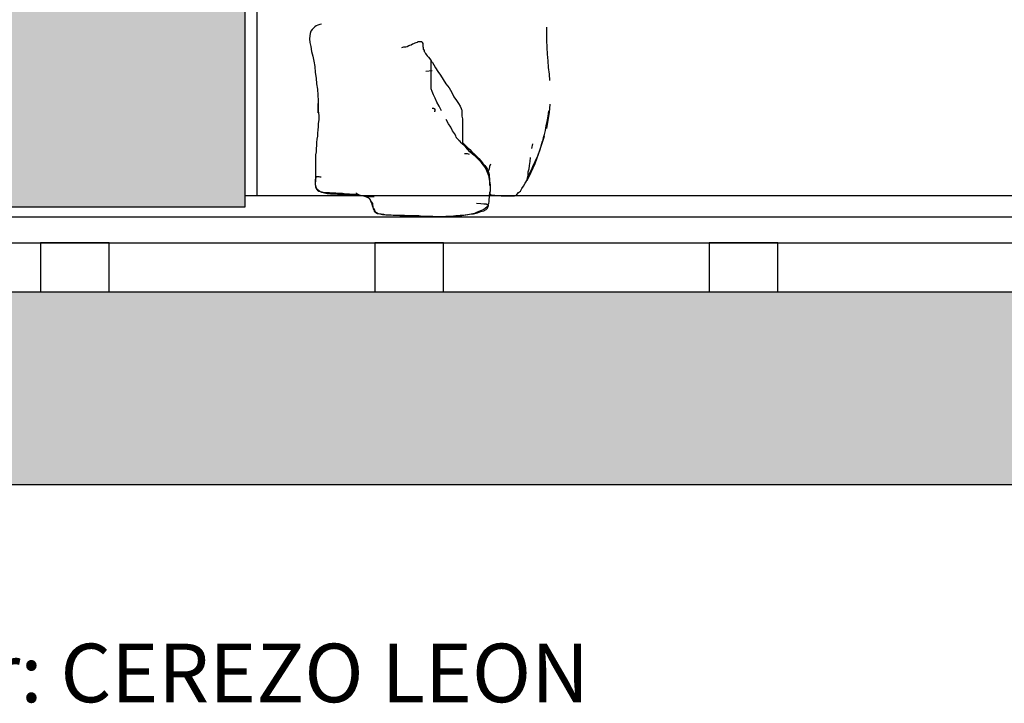
# Model space of a CAD drawing. Units: millimetres. Extents: x 2549 to 2694, y 586 to 661.
# Drawn here: x 2620 to 2621, y 590 to 591 of the extents above; entities that cross this region are included whole.
import ezdxf

# ---------------------------------------------------------------- set-up
doc = ezdxf.new("R2010")
doc.units = ezdxf.units.MM
for name, color, linetype in [('ARQ- CHAMADA', 2, 'Continuous'), ('ARQ- HATCH', 251, 'Continuous'), ('CEN-TEXTO', 14, 'Continuous'), ('ILU- LUMI', 2, 'Continuous'), ('MOB- 01', 1, 'Continuous'), ('MOB- 05', 180, 'Continuous')]:
    doc.layers.add(name, color=color, linetype=linetype)
doc.styles.add('Arial', font='ARIAL.TTF')
doc.dimstyles.new('cota mobiliário', dxfattribs={"dimtxt": 0.05, "dimasz": 0.03, "dimexe": 0.1, "dimexo": 0.03, "dimgap": 0.03, "dimtad": 0, "dimzin": 0, "dimdsep": 46, "dimtxsty": 'Arial', "dimblk": 'OBLIQUE', "dimcen": 0.05, "dimclrd": 1, "dimclre": 1, "dimclrt": 2, "dimadec": 0, "dimazin": 0, "dimtfac": 1, "dimtofl": 0, "dimtmove": 0, "dimatfit": 3, "dimldrblk": 'DOT', "dimfxl": 0, "dimtolj": 1, "dimtzin": 0, "dimarcsym": 0})

# ---------------------------------------------------------------- blocks, each defined once
blk = doc.blocks.new('mono')
at = {"layer": 'CEN-TEXTO', "color": 252, "linetype": 'Continuous'}
for p, q in [((216.55554, 80.83336), (216.55426, 80.83169)), ((216.5568, 80.83462), (216.55554, 80.83336)), ((216.55806, 80.8359), (216.5568, 80.83462)), ((216.55933, 80.83673), (216.55806, 80.8359)), ((216.56102, 80.83758), (216.55933, 80.83673)), ((216.56271, 80.83801), (216.56102, 80.83758)), ((216.56439, 80.83842), (216.56271, 80.83801)), ((216.77731, 80.82956), (216.77731, 80.83547)), ((216.55343, 80.82745), (216.553, 80.82452)), ((216.553, 80.82452), (216.55343, 80.82113)), ((216.55385, 80.82956), (216.55343, 80.82745)), ((216.55426, 80.83169), (216.55385, 80.82956)), ((216.77731, 80.82324), (216.77731, 80.82956)), ((216.77774, 80.8165), (216.77731, 80.82324)), ((216.55343, 80.82113), (216.55426, 80.81735)), ((216.55426, 80.81735), (216.55511, 80.8127)), ((216.64029, 80.8165), (216.6424, 80.81692)), ((216.6424, 80.81692), (216.64409, 80.81692)), ((216.64409, 80.81692), (216.64535, 80.81735)), ((216.64535, 80.81735), (216.64704, 80.81818)), ((216.64704, 80.81818), (216.64787, 80.81861)), ((216.64787, 80.81861), (216.64915, 80.81902)), ((216.64915, 80.81902), (216.65041, 80.81987)), ((216.65041, 80.81987), (216.65167, 80.82029)), ((216.65167, 80.82029), (216.65293, 80.82072)), ((216.65293, 80.82072), (216.65378, 80.82113)), ((216.65378, 80.82113), (216.65504, 80.82156)), ((216.65504, 80.82156), (216.65589, 80.82198)), ((216.65589, 80.82198), (216.65673, 80.82198)), ((216.65673, 80.82198), (216.65758, 80.82198)), ((216.65758, 80.82198), (216.65843, 80.82198)), ((216.65843, 80.82198), (216.65884, 80.82198)), ((216.65884, 80.82198), (216.65969, 80.82156)), ((216.65969, 80.82156), (216.65969, 80.82113)), ((216.65969, 80.82113), (216.6601, 80.82029)), ((216.6601, 80.82029), (216.6601, 80.81946)), ((216.6601, 80.81946), (216.6601, 80.81861)), ((216.6601, 80.81861), (216.6601, 80.81818)), ((216.6601, 80.81818), (216.6601, 80.81735)), ((216.6601, 80.81735), (216.66053, 80.8165)), ((216.66053, 80.8165), (216.66053, 80.81566)), ((216.66053, 80.81566), (216.66053, 80.81481)), ((216.66053, 80.81481), (216.66095, 80.81439)), ((216.66095, 80.81439), (216.66138, 80.81355)), ((216.77815, 80.81018), (216.77774, 80.8165)), ((216.55511, 80.8127), (216.55637, 80.80807)), ((216.55637, 80.80807), (216.55722, 80.80343)), ((216.66138, 80.81355), (216.66138, 80.8127)), ((216.66138, 80.8127), (216.66221, 80.81186)), ((216.66221, 80.81186), (216.66264, 80.81059)), ((216.66264, 80.81059), (216.66349, 80.80975)), ((216.66349, 80.80975), (216.66432, 80.80849)), ((216.66432, 80.80849), (216.66559, 80.80723)), ((216.66559, 80.80723), (216.66686, 80.80553)), ((216.66686, 80.80553), (216.66812, 80.80384)), ((216.77859, 80.80384), (216.77815, 80.81018)), ((216.55722, 80.80343), (216.55806, 80.79836)), ((216.55806, 80.79836), (216.5585, 80.79289)), ((216.66812, 80.80301), (216.66812, 80.80384)), ((216.66812, 80.80384), (216.66812, 80.80384)), ((216.66812, 80.80384), (216.66812, 80.80343)), ((216.66812, 80.80343), (216.66938, 80.80216)), ((216.66812, 80.80216), (216.66812, 80.80301)), ((216.66812, 80.8009), (216.66812, 80.80216)), ((216.66812, 80.79963), (216.66812, 80.8009)), ((216.66812, 80.79795), (216.66812, 80.79963)), ((216.66812, 80.79584), (216.66812, 80.79795)), ((216.66812, 80.79415), (216.66812, 80.79584)), ((216.66938, 80.80216), (216.67066, 80.80006)), ((216.67066, 80.80006), (216.67233, 80.7971)), ((216.67233, 80.7971), (216.67444, 80.79373)), ((216.779, 80.79752), (216.77859, 80.80384)), ((216.77985, 80.7912), (216.779, 80.79752)), ((216.5585, 80.79289), (216.55933, 80.7874)), ((216.55933, 80.7874), (216.55976, 80.78192)), ((216.66306, 80.79415), (216.66896, 80.79456)), ((216.66812, 80.79204), (216.66812, 80.79415)), ((216.66812, 80.78993), (216.66812, 80.79204)), ((216.66812, 80.78783), (216.66812, 80.78993)), ((216.66812, 80.78572), (216.66812, 80.78783)), ((216.66812, 80.78403), (216.66812, 80.78572)), ((216.67444, 80.79373), (216.67696, 80.79035)), ((216.67696, 80.79035), (216.67948, 80.78613)), ((216.67948, 80.78613), (216.68202, 80.78192)), ((216.78026, 80.78529), (216.77985, 80.7912)), ((216.55976, 80.78192), (216.5606, 80.77686)), ((216.5606, 80.77686), (216.56102, 80.77138)), ((216.66812, 80.78192), (216.66812, 80.78403)), ((216.66812, 80.78066), (216.66812, 80.78192)), ((216.66812, 80.77897), (216.66812, 80.78066)), ((216.66812, 80.77729), (216.66812, 80.77897)), ((216.66896, 80.77475), (216.66812, 80.77729)), ((216.68202, 80.78192), (216.68498, 80.77812)), ((216.68498, 80.77812), (216.6875, 80.7739)), ((216.56102, 80.77138), (216.56143, 80.76632)), ((216.67022, 80.7718), (216.66896, 80.77475)), ((216.67192, 80.76843), (216.67022, 80.7718)), ((216.67359, 80.76463), (216.67192, 80.76843)), ((216.6875, 80.7739), (216.68961, 80.76969)), ((216.68961, 80.76969), (216.69213, 80.76632)), ((216.56143, 80.76632), (216.56143, 80.76126)), ((216.56143, 80.75452), (216.56143, 80.76337)), ((216.56143, 80.76126), (216.56143, 80.75663)), ((216.66896, 80.75915), (216.66938, 80.75915)), ((216.66938, 80.75915), (216.66981, 80.75915)), ((216.66981, 80.75915), (216.66981, 80.75915)), ((216.66981, 80.75915), (216.66981, 80.75915)), ((216.66981, 80.75915), (216.67022, 80.75915)), ((216.67022, 80.75915), (216.67066, 80.75915)), ((216.67066, 80.75915), (216.67066, 80.75915)), ((216.67066, 80.75915), (216.67066, 80.75874)), ((216.67066, 80.75874), (216.67107, 80.75874)), ((216.67107, 80.75874), (216.67107, 80.75874)), ((216.67107, 80.75874), (216.67107, 80.75831)), ((216.67107, 80.75831), (216.67149, 80.75831)), ((216.67149, 80.75831), (216.67149, 80.75831)), ((216.67149, 80.75831), (216.67149, 80.75789)), ((216.67149, 80.75789), (216.67149, 80.75789)), ((216.67149, 80.75789), (216.67149, 80.75746)), ((216.6757, 80.76084), (216.67359, 80.76463)), ((216.67781, 80.75663), (216.6757, 80.76084)), ((216.69213, 80.76632), (216.69382, 80.76337)), ((216.69382, 80.76337), (216.69551, 80.76084)), ((216.69551, 80.76084), (216.69636, 80.75874)), ((216.69636, 80.75874), (216.69678, 80.75789)), ((216.69678, 80.75789), (216.69719, 80.75704)), ((216.77985, 80.75494), (216.78069, 80.76295)), ((216.56143, 80.75663), (216.56186, 80.75198)), ((216.56186, 80.75198), (216.56186, 80.74818)), ((216.67149, 80.75578), (216.67107, 80.75578)), ((216.67149, 80.75746), (216.67149, 80.75746)), ((216.67149, 80.75746), (216.67192, 80.75704)), ((216.67192, 80.75704), (216.67149, 80.75704)), ((216.67149, 80.75704), (216.67149, 80.75663)), ((216.67149, 80.75663), (216.67149, 80.75663)), ((216.67149, 80.75663), (216.67149, 80.7562)), ((216.67149, 80.7562), (216.67149, 80.7562)), ((216.67149, 80.7562), (216.67149, 80.75578)), ((216.69719, 80.75704), (216.69719, 80.75578)), ((216.69719, 80.75578), (216.69719, 80.75368)), ((216.69719, 80.75368), (216.69719, 80.75157)), ((216.69719, 80.75157), (216.69762, 80.74903)), ((216.69762, 80.74903), (216.69762, 80.74651)), ((216.77774, 80.74651), (216.77859, 80.75157)), ((216.77859, 80.75157), (216.77941, 80.75663)), ((216.77859, 80.74735), (216.77985, 80.75494)), ((216.56143, 80.74145), (216.56102, 80.73849)), ((216.56186, 80.74818), (216.56143, 80.7444)), ((216.56143, 80.7444), (216.56143, 80.74145)), ((216.68455, 80.7444), (216.68244, 80.74818)), ((216.68665, 80.74101), (216.68455, 80.7444)), ((216.68835, 80.73765), (216.68665, 80.74101)), ((216.69762, 80.74651), (216.69762, 80.74397)), ((216.69762, 80.74397), (216.69762, 80.74101)), ((216.69762, 80.74101), (216.69762, 80.73849)), ((216.77605, 80.73808), (216.77689, 80.74229)), ((216.77689, 80.74229), (216.77774, 80.74651)), ((216.77731, 80.73975), (216.77859, 80.74735)), ((216.5606, 80.73258), (216.56017, 80.72963)), ((216.56102, 80.73849), (216.5606, 80.73554)), ((216.5606, 80.73554), (216.5606, 80.73258)), ((216.69002, 80.73512), (216.68835, 80.73765)), ((216.6913, 80.73302), (216.69002, 80.73512)), ((216.69171, 80.73174), (216.6913, 80.73302)), ((216.69213, 80.73132), (216.69171, 80.73174)), ((216.69213, 80.73091), (216.69213, 80.73132)), ((216.69256, 80.73048), (216.69213, 80.73091)), ((216.69298, 80.73006), (216.69256, 80.73048)), ((216.69382, 80.72922), (216.69298, 80.73006)), ((216.69762, 80.73849), (216.69762, 80.73554)), ((216.69762, 80.73554), (216.69762, 80.73302)), ((216.69762, 80.73302), (216.69762, 80.73091)), ((216.69762, 80.73091), (216.69762, 80.72922)), ((216.77309, 80.72585), (216.7752, 80.73258)), ((216.77394, 80.72922), (216.77435, 80.73132)), ((216.77435, 80.73132), (216.7752, 80.73428)), ((216.7752, 80.73428), (216.77605, 80.73808)), ((216.55976, 80.72374), (216.55933, 80.72079)), ((216.55933, 80.72079), (216.55933, 80.71783)), ((216.56017, 80.72963), (216.55976, 80.72668)), ((216.55976, 80.72668), (216.55976, 80.72374)), ((216.69425, 80.72837), (216.69382, 80.72922)), ((216.69551, 80.72752), (216.69425, 80.72837)), ((216.69636, 80.72626), (216.69551, 80.72752)), ((216.69762, 80.725), (216.69636, 80.72626)), ((216.69762, 80.72922), (216.69762, 80.72795)), ((216.69762, 80.72795), (216.69762, 80.72668)), ((216.69762, 80.72668), (216.69804, 80.72626)), ((216.69762, 80.72668), (216.69762, 80.72668)), ((216.6993, 80.72374), (216.69762, 80.725)), ((216.69804, 80.72626), (216.69847, 80.72585)), ((216.69847, 80.72585), (216.69973, 80.72457)), ((216.70099, 80.72205), (216.6993, 80.72374)), ((216.69973, 80.72457), (216.70099, 80.72331)), ((216.70099, 80.72331), (216.70268, 80.72163)), ((216.70268, 80.71994), (216.70099, 80.72205)), ((216.70268, 80.72163), (216.70479, 80.71994)), ((216.76382, 80.72542), (216.76297, 80.72079)), ((216.76972, 80.71573), (216.77142, 80.72079)), ((216.77098, 80.71951), (216.77309, 80.72585)), ((216.77142, 80.72079), (216.77268, 80.72585)), ((216.77268, 80.72585), (216.77309, 80.72626)), ((216.77309, 80.72711), (216.77394, 80.72922)), ((216.77309, 80.72626), (216.77309, 80.72711)), ((216.55933, 80.71783), (216.55891, 80.71488)), ((216.55891, 80.71488), (216.55891, 80.71236)), ((216.55891, 80.71236), (216.55891, 80.7094)), ((216.69973, 80.71614), (216.70099, 80.71614)), ((216.70099, 80.71614), (216.70225, 80.71614)), ((216.70225, 80.71614), (216.70394, 80.71573)), ((216.70479, 80.71783), (216.70268, 80.71994)), ((216.70479, 80.71994), (216.70647, 80.71783)), ((216.70731, 80.71573), (216.70479, 80.71783)), ((216.70647, 80.71783), (216.70901, 80.71573)), ((216.70985, 80.71362), (216.70731, 80.71573)), ((216.70901, 80.71573), (216.71111, 80.71362)), ((216.71281, 80.71066), (216.70985, 80.71362)), ((216.71111, 80.71362), (216.71322, 80.71151)), ((216.71322, 80.71151), (216.71533, 80.70897)), ((216.76171, 80.71236), (216.76129, 80.70856)), ((216.76636, 80.70856), (216.76888, 80.71403)), ((216.76803, 80.71108), (216.76972, 80.71573)), ((216.76888, 80.71403), (216.77098, 80.71951)), ((216.55891, 80.7094), (216.55891, 80.70686)), ((216.55891, 80.70686), (216.55891, 80.70476)), ((216.55891, 80.70476), (216.55891, 80.70223)), ((216.55891, 80.70223), (216.55891, 80.70013)), ((216.71533, 80.70812), (216.71281, 80.71066)), ((216.71533, 80.70897), (216.71702, 80.70686)), ((216.71744, 80.70519), (216.71533, 80.70812)), ((216.71702, 80.70686), (216.7187, 80.70476)), ((216.71954, 80.70265), (216.71744, 80.70519)), ((216.7187, 80.70476), (216.72039, 80.70265)), ((216.7208, 80.69969), (216.71954, 80.70265)), ((216.72039, 80.70265), (216.72124, 80.70096)), ((216.72334, 80.70391), (216.72291, 80.7018)), ((216.72419, 80.70602), (216.72334, 80.70391)), ((216.76086, 80.70476), (216.76045, 80.70139)), ((216.76129, 80.70856), (216.76086, 80.70476)), ((216.76255, 80.70013), (216.76425, 80.70391)), ((216.76255, 80.69843), (216.76466, 80.70265)), ((216.76425, 80.70391), (216.76636, 80.70856)), ((216.76466, 80.70265), (216.76636, 80.70686)), ((216.76636, 80.70686), (216.76803, 80.71108)), ((216.55891, 80.70013), (216.55891, 80.69843)), ((216.55891, 80.69843), (216.55891, 80.69674)), ((216.55891, 80.69674), (216.55891, 80.69507)), ((216.55891, 80.69507), (216.55891, 80.69337)), ((216.55891, 80.69168), (216.55976, 80.69463)), ((216.55891, 80.69337), (216.55891, 80.69168)), ((216.55976, 80.69463), (216.55976, 80.69463)), ((216.55976, 80.69463), (216.56017, 80.69463)), ((216.56017, 80.69463), (216.56102, 80.69463)), ((216.56102, 80.69463), (216.56186, 80.69463)), ((216.56186, 80.69463), (216.56271, 80.69422)), ((216.56271, 80.69422), (216.56397, 80.69422)), ((216.72208, 80.69674), (216.7208, 80.69969)), ((216.72124, 80.70096), (216.72208, 80.69928)), ((216.7225, 80.70054), (216.72208, 80.69969)), ((216.72208, 80.69969), (216.72208, 80.69928)), ((216.72208, 80.69928), (216.7225, 80.69759)), ((216.72291, 80.69422), (216.72208, 80.69674)), ((216.72291, 80.7018), (216.7225, 80.70054)), ((216.7225, 80.69759), (216.72291, 80.69591)), ((216.72291, 80.69591), (216.72291, 80.69422)), ((216.72334, 80.69127), (216.72291, 80.69422)), ((216.72291, 80.69422), (216.72334, 80.69253)), ((216.75875, 80.69211), (216.7596, 80.69422)), ((216.75919, 80.69379), (216.75875, 80.69253)), ((216.7596, 80.69591), (216.75919, 80.69379)), ((216.75919, 80.69168), (216.76086, 80.69463)), ((216.76045, 80.70139), (216.7596, 80.69843)), ((216.7596, 80.69843), (216.7596, 80.69591)), ((216.7596, 80.69422), (216.76086, 80.69674)), ((216.76086, 80.69674), (216.76255, 80.70013)), ((216.76086, 80.69463), (216.76255, 80.69843)), ((216.55891, 80.69), (216.5585, 80.68831)), ((216.5585, 80.68831), (216.5585, 80.68705)), ((216.5585, 80.68705), (216.55891, 80.68579)), ((216.55891, 80.69168), (216.55891, 80.69)), ((216.55891, 80.68874), (216.55891, 80.69168)), ((216.55891, 80.68664), (216.55891, 80.68874)), ((216.55933, 80.68451), (216.55891, 80.68664)), ((216.55891, 80.68579), (216.55891, 80.68451)), ((216.55891, 80.68451), (216.55933, 80.68325)), ((216.56017, 80.68284), (216.55933, 80.68451)), ((216.72334, 80.69253), (216.72334, 80.69085)), ((216.72376, 80.68874), (216.72334, 80.69127)), ((216.72334, 80.69085), (216.72334, 80.68874)), ((216.72334, 80.68874), (216.72334, 80.68705)), ((216.72334, 80.68705), (216.72376, 80.68536)), ((216.72419, 80.6862), (216.72376, 80.68874)), ((216.72376, 80.68536), (216.72376, 80.68368)), ((216.72376, 80.68368), (216.72376, 80.68199)), ((216.72419, 80.6841), (216.72419, 80.6862)), ((216.72419, 80.6824), (216.72419, 80.6841)), ((216.75369, 80.68325), (216.75539, 80.68536)), ((216.75539, 80.68536), (216.75708, 80.68831)), ((216.75708, 80.68831), (216.75919, 80.69168)), ((216.75875, 80.69253), (216.75875, 80.69168)), ((216.75875, 80.69127), (216.75875, 80.69211)), ((216.75875, 80.69168), (216.75875, 80.69085)), ((216.75875, 80.69085), (216.75875, 80.69127)), ((216.55933, 80.68325), (216.55976, 80.6824)), ((216.55976, 80.6824), (216.5606, 80.68157)), ((216.56143, 80.68157), (216.56017, 80.68284)), ((216.5606, 80.68157), (216.56186, 80.68073)), ((216.56271, 80.6803), (216.56143, 80.68157)), ((216.56186, 80.68073), (216.56313, 80.6803)), ((216.56482, 80.67947), (216.56271, 80.6803)), ((216.56313, 80.6803), (216.56482, 80.67988)), ((216.56482, 80.67988), (216.56693, 80.67947)), ((216.56734, 80.67862), (216.56482, 80.67947)), ((216.56693, 80.67947), (216.56903, 80.67947)), ((216.56988, 80.67819), (216.56734, 80.67862)), ((216.56903, 80.67947), (216.57199, 80.67947)), ((216.57282, 80.67777), (216.56988, 80.67819)), ((216.57199, 80.67947), (216.57451, 80.67904)), ((216.57577, 80.67777), (216.57282, 80.67777)), ((216.57451, 80.67904), (216.57788, 80.67904)), ((216.57957, 80.67734), (216.57577, 80.67777)), ((216.57788, 80.67904), (216.58083, 80.67862)), ((216.58337, 80.67734), (216.57957, 80.67734)), ((216.58083, 80.67862), (216.58422, 80.67862)), ((216.58759, 80.67734), (216.58337, 80.67734)), ((216.58422, 80.67862), (216.58759, 80.67819)), ((216.58759, 80.67819), (216.59095, 80.67819)), ((216.5918, 80.67734), (216.58759, 80.67734)), ((216.59095, 80.67819), (216.59391, 80.67777)), ((216.59602, 80.67734), (216.5918, 80.67734)), ((216.59391, 80.67777), (216.59686, 80.67734)), ((216.59982, 80.67693), (216.59602, 80.67734)), ((216.59686, 80.67904), (216.59812, 80.67819)), ((216.59686, 80.67734), (216.59982, 80.67693)), ((216.59812, 80.67819), (216.59938, 80.67734)), ((216.59938, 80.67734), (216.60108, 80.67693)), ((216.60277, 80.67608), (216.59982, 80.67693)), ((216.59982, 80.67693), (216.60234, 80.67651)), ((216.60108, 80.67693), (216.60277, 80.67651)), ((216.60234, 80.67651), (216.60488, 80.67608)), ((216.60277, 80.67651), (216.60445, 80.67608)), ((216.60529, 80.67567), (216.60277, 80.67608)), ((216.60445, 80.67608), (216.60614, 80.67567)), ((216.60488, 80.67608), (216.60655, 80.67524)), ((216.6074, 80.67482), (216.60529, 80.67567)), ((216.60614, 80.67567), (216.6074, 80.67567)), ((216.60655, 80.67524), (216.60825, 80.67482)), ((216.6074, 80.67567), (216.60909, 80.67567)), ((216.60909, 80.67397), (216.6074, 80.67482)), ((216.60825, 80.67482), (216.60909, 80.67397)), ((216.60909, 80.67567), (216.61035, 80.67567)), ((216.60909, 80.67397), (216.60951, 80.67356)), ((216.61035, 80.67271), (216.60909, 80.67397)), ((216.61035, 80.67567), (216.61161, 80.67567)), ((216.61161, 80.67567), (216.61288, 80.67567)), ((216.61288, 80.67567), (216.61415, 80.67567)), ((216.72291, 80.67356), (216.72334, 80.67441)), ((216.72376, 80.68073), (216.72334, 80.67947)), ((216.72334, 80.67947), (216.72334, 80.67862)), ((216.72334, 80.67862), (216.72334, 80.67777)), ((216.72334, 80.67734), (216.72376, 80.67819)), ((216.72334, 80.67777), (216.72334, 80.67734)), ((216.72334, 80.67693), (216.72334, 80.67734)), ((216.72334, 80.67734), (216.72334, 80.67734)), ((216.72334, 80.67734), (216.72376, 80.67734)), ((216.72334, 80.67734), (216.72334, 80.67734)), ((216.72334, 80.67734), (216.72334, 80.67734)), ((216.72334, 80.67651), (216.72334, 80.67693)), ((216.72334, 80.67693), (216.72334, 80.67693)), ((216.72334, 80.67693), (216.72334, 80.67693)), ((216.72334, 80.67608), (216.72334, 80.67651)), ((216.72334, 80.67567), (216.72334, 80.67608)), ((216.72334, 80.67482), (216.72334, 80.67567)), ((216.72334, 80.67441), (216.72334, 80.67482)), ((216.72376, 80.68199), (216.72376, 80.68073)), ((216.72376, 80.67947), (216.72419, 80.68073)), ((216.72376, 80.67819), (216.72376, 80.67947)), ((216.72376, 80.67734), (216.72419, 80.67734)), ((216.72419, 80.68073), (216.72419, 80.6824)), ((216.72419, 80.67734), (216.72545, 80.67693)), ((216.72545, 80.67693), (216.72671, 80.67693)), ((216.72671, 80.67693), (216.7284, 80.67693)), ((216.7284, 80.67693), (216.73008, 80.67651)), ((216.73008, 80.67651), (216.73219, 80.67651)), ((216.73219, 80.67651), (216.7343, 80.67608)), ((216.7343, 80.67608), (216.73642, 80.67608)), ((216.73642, 80.67608), (216.7381, 80.67608)), ((216.7381, 80.67608), (216.7402, 80.67608)), ((216.7402, 80.67608), (216.74231, 80.67608)), ((216.74231, 80.67608), (216.744, 80.67608)), ((216.744, 80.67608), (216.7457, 80.67608)), ((216.7457, 80.67608), (216.74696, 80.67608)), ((216.74696, 80.67608), (216.7478, 80.67651)), ((216.7478, 80.67651), (216.74863, 80.67693)), ((216.74863, 80.67693), (216.74948, 80.67777)), ((216.74948, 80.67777), (216.75074, 80.67947)), ((216.75074, 80.67947), (216.75243, 80.68073)), ((216.75243, 80.68073), (216.75369, 80.68325)), ((216.60951, 80.67356), (216.61035, 80.6723)), ((216.6112, 80.67145), (216.61035, 80.67271)), ((216.61035, 80.6723), (216.61077, 80.67145)), ((216.61077, 80.67145), (216.6112, 80.67061)), ((216.61205, 80.67019), (216.6112, 80.67145)), ((216.6112, 80.67061), (216.61161, 80.66934)), ((216.61161, 80.66934), (216.61205, 80.66807)), ((216.61288, 80.66891), (216.61205, 80.67019)), ((216.61205, 80.66807), (216.61246, 80.66681)), ((216.61246, 80.66681), (216.61288, 80.66596)), ((216.61288, 80.66765), (216.61288, 80.66891)), ((216.61331, 80.66639), (216.61288, 80.66765)), ((216.61288, 80.66596), (216.61331, 80.6647)), ((216.61331, 80.66513), (216.61331, 80.66639)), ((216.61372, 80.66385), (216.61331, 80.66513)), ((216.61331, 80.6647), (216.61415, 80.66385)), ((216.71111, 80.66934), (216.71491, 80.66891)), ((216.71491, 80.66891), (216.71787, 80.6685)), ((216.71787, 80.6685), (216.71997, 80.6685)), ((216.71954, 80.6647), (216.71787, 80.66344)), ((216.7208, 80.66554), (216.71954, 80.6647)), ((216.71997, 80.6685), (216.72165, 80.66765)), ((216.71997, 80.66344), (216.72124, 80.6647)), ((216.72208, 80.66639), (216.7208, 80.66554)), ((216.72124, 80.6647), (216.72208, 80.66639)), ((216.72165, 80.66765), (216.72208, 80.66724)), ((216.72208, 80.66765), (216.7225, 80.66934)), ((216.72208, 80.66639), (216.72208, 80.66765)), ((216.72208, 80.66724), (216.72208, 80.66639)), ((216.7225, 80.66934), (216.72291, 80.67061)), ((216.72291, 80.67271), (216.72291, 80.67356)), ((216.72291, 80.67145), (216.72291, 80.67271)), ((216.72291, 80.67061), (216.72291, 80.67145)), ((216.61415, 80.66302), (216.61372, 80.66385)), ((216.61415, 80.66385), (216.61457, 80.66259)), ((216.61457, 80.66174), (216.61415, 80.66302)), ((216.61457, 80.66259), (216.61498, 80.66174)), ((216.61498, 80.6609), (216.61457, 80.66174)), ((216.61498, 80.66174), (216.61583, 80.6609)), ((216.61583, 80.66007), (216.61498, 80.6609)), ((216.61583, 80.6609), (216.61711, 80.66007)), ((216.61752, 80.65922), (216.61583, 80.66007)), ((216.61711, 80.66007), (216.61794, 80.65964)), ((216.61963, 80.65879), (216.61752, 80.65922)), ((216.61794, 80.65964), (216.61963, 80.65922)), ((216.61963, 80.65922), (216.62089, 80.65922)), ((216.62215, 80.65838), (216.61963, 80.65879)), ((216.62089, 80.65922), (216.623, 80.65879)), ((216.6251, 80.65796), (216.62215, 80.65838)), ((216.623, 80.65879), (216.6251, 80.65838)), ((216.6251, 80.65838), (216.62764, 80.65838)), ((216.62849, 80.65796), (216.6251, 80.65796)), ((216.62764, 80.65838), (216.63017, 80.65838)), ((216.63227, 80.65753), (216.62849, 80.65796)), ((216.63017, 80.65838), (216.63312, 80.65796)), ((216.63607, 80.65753), (216.63227, 80.65753)), ((216.63312, 80.65796), (216.63607, 80.65796)), ((216.63607, 80.65796), (216.63944, 80.65796)), ((216.6407, 80.65711), (216.63607, 80.65753)), ((216.63944, 80.65796), (216.64283, 80.65796)), ((216.64535, 80.65711), (216.6407, 80.65711)), ((216.64283, 80.65796), (216.6462, 80.65753)), ((216.64998, 80.65711), (216.64535, 80.65711)), ((216.6462, 80.65753), (216.64956, 80.65753)), ((216.64956, 80.65753), (216.65293, 80.65753)), ((216.65504, 80.65711), (216.64998, 80.65711)), ((216.65293, 80.65753), (216.65632, 80.65753)), ((216.6601, 80.65668), (216.65504, 80.65711)), ((216.65632, 80.65753), (216.65969, 80.65711)), ((216.65969, 80.65711), (216.66306, 80.65711)), ((216.66559, 80.65668), (216.6601, 80.65668)), ((216.66306, 80.65711), (216.66642, 80.65711)), ((216.67107, 80.65627), (216.66559, 80.65668)), ((216.66642, 80.65711), (216.66981, 80.65711)), ((216.66981, 80.65711), (216.67359, 80.65668)), ((216.67653, 80.65627), (216.67107, 80.65627)), ((216.67359, 80.65668), (216.67781, 80.65668)), ((216.68159, 80.65627), (216.67653, 80.65627)), ((216.67781, 80.65668), (216.68202, 80.65711)), ((216.68624, 80.65627), (216.68159, 80.65627)), ((216.68202, 80.65711), (216.68665, 80.65711)), ((216.69087, 80.65627), (216.68624, 80.65627)), ((216.68665, 80.65711), (216.6913, 80.65753)), ((216.69508, 80.65711), (216.69087, 80.65627)), ((216.6913, 80.65753), (216.69551, 80.65796)), ((216.69888, 80.65753), (216.69508, 80.65711)), ((216.69551, 80.65796), (216.70014, 80.65838)), ((216.70268, 80.65838), (216.69888, 80.65753)), ((216.70014, 80.65838), (216.70436, 80.65879)), ((216.70605, 80.65879), (216.70268, 80.65838)), ((216.70436, 80.65879), (216.70816, 80.65922)), ((216.70901, 80.65964), (216.70605, 80.65879)), ((216.70816, 80.65922), (216.71196, 80.66007)), ((216.71153, 80.6609), (216.70901, 80.65964)), ((216.71407, 80.66174), (216.71153, 80.6609)), ((216.71196, 80.66007), (216.71491, 80.66133)), ((216.71617, 80.66259), (216.71407, 80.66174)), ((216.71491, 80.66133), (216.71787, 80.66218)), ((216.71787, 80.66344), (216.71617, 80.66259)), ((216.71787, 80.66218), (216.71997, 80.66344))]:
    blk.add_line(p, q, dxfattribs=at)
blk = doc.blocks.new('_Dot')
at = {"color": 0, "linetype": 'ByBlock', "lineweight": -2}
blk.add_line((-0.5, 0), (-1, 0), dxfattribs=at)
at = {"color": 0, "linetype": 'ByBlock', "const_width": 0.5}
blk.add_lwpolyline([(-0.25, 0, 1), (0.25, 0, 1)], format="xyb", close=True, dxfattribs=at)
blk = doc.blocks.new('_Oblique')
at = {"color": 0, "linetype": 'ByBlock', "lineweight": -2}
blk.add_line((-0.5, -0.5), (0.5, 0.5), dxfattribs=at)

msp = doc.modelspace()

# ---------------------------------------------------------------- hatches: boundary and pattern name
at = {"layer": 'ARQ- HATCH'}
h = msp.add_hatch(color=29, dxfattribs=at)
h.paths.add_polyline_path([(2620.07386, 591.10899), (2619.61886, 591.10899), (2619.61886, 590.35668), (2620.07386, 590.35668)])
h.paths.add_polyline_path([(2619.67386, 590.78284), (2619.67386, 590.68284), (2619.66886, 590.68284), (2619.66886, 590.78284)], flags=16)
h.paths.add_polyline_path([(2619.61886, 591.10899), (2619.16386, 591.10899), (2619.16386, 590.35668), (2619.61886, 590.35668)])
h.paths.add_polyline_path([(2619.56386, 590.78284), (2619.56886, 590.78284), (2619.56886, 590.68284), (2619.56386, 590.68284)], flags=16)
h.paths.add_polyline_path([(2619.57442, 590.6478, -1), (2619.55831, 590.6478, -1)], flags=16)
h = msp.add_hatch(dxfattribs=at)
h.set_pattern_fill('AR-CONC', color=256, scale=0.0008, style=0)
h.set_pattern_definition([(50, (0, 0), (0.145747735, -0.0127512684), [0.01524, -0.16764]), (355, (0, 0), (-0.028194261, 0.152845314), [0.012192, -0.134112]), (100.451, (0.01215, -0.00106), (0.117554001, 0.14009335), [0.012952, -0.142472]), (46.1842, (0, 0.04064), (0.216863233, -0.033633862), [0.02286, -0.25146]), (96.6356, (0.01807, 0.03784), (0.189923388, 0.197940445), [0.019428, -0.213708]), (351.184, (0, 0.04064), (0.189923685, 0.197940094), [0.018288, -0.201168]), (21, (0.02032, 0.03048), (0.121291904, -0.081812415), [0.01524, -0.16764]), (326, (0.02032, 0.03048), (0.049441623, 0.147350373), [0.012192, -0.134112]), (71.4514, (0.03043, 0.02366), (0.1707331926, 0.065538286), [0.012952, -0.142472]), (37.5, (0, 0), (0.0024708826, 0.0676440311), [0, -0.1324864, 0, -0.136144, 0, -0.13462]), (7.5, (0, 0), (0.05345573, 0.0801444599), [0, -0.0776224, 0, -0.1294384, 0, -0.051308]), (327.5, (-0.045314, 0), (0.1084724761, -0.0045829952), [0, -0.0508, 0, -0.158496, 0, -0.210312]), (317.5, (-0.06563, 0), (0.118503345, 0.0203411928), [0, -0.06604, 0, -0.1052576, 0, -0.149352])])
h.paths.add_polyline_path([(2625.42386, 590.28414), (2616.07386, 590.28414), (2616.07386, 590.11916), (2625.42386, 590.11916)])

# ---------------------------------------------------------------- linework, layer by layer
at = {"layer": 'ILU- LUMI', "color": 2}
for p, q in [((2620.08386, 591.09815), (2620.08386, 590.36615)), ((2620.07386, 590.36615), (2621.42386, 590.36615))]:
    msp.add_line(p, q, dxfattribs=at)
at = {"layer": 'MOB- 01'}
msp.add_line((2620.1591, 590.36615), (2620.16053, 590.36615), dxfattribs=at)
msp.add_lwpolyline([(2620.07386, 591.10899), (2619.61886, 591.10899), (2619.61886, 590.35668), (2620.07386, 590.35668), (2620.07386, 591.10899)], dxfattribs=at)
for points in [[(2619.95761, 590.32574), (2619.89895, 590.32574), (2619.89895, 590.28414), (2619.95761, 590.28414)], [(2620.24321, 590.32574), (2620.18455, 590.32574), (2620.18455, 590.28414), (2620.24321, 590.28414)], [(2620.52882, 590.32574), (2620.47015, 590.32574), (2620.47015, 590.28414), (2620.52882, 590.28414)]]:
    msp.add_lwpolyline(points, close=True, dxfattribs=at)
at = {"layer": 'MOB- 05'}
for p, q in [((2616.07386, 590.32574), (2625.42386, 590.32574)), ((2616.07386, 590.28414), (2625.42386, 590.28414))]:
    msp.add_line(p, q, dxfattribs=at)
msp.add_lwpolyline([(2616.07386, 590.34815), (2625.42386, 590.34815), (2625.42386, 590.11916), (2616.07386, 590.11916)], close=True, dxfattribs=at)

# ---------------------------------------------------------------- block references
at = {"color": 22, "xscale": 0.9032877809677302, "yscale": 0.9032877809679576, "zscale": 0.9032877809679547}
msp.add_blockref('mono', (2424.51902, 517.49214), dxfattribs=at)

# ---------------------------------------------------------------- texts
at = {"layer": 'ARQ- CHAMADA', "color": 2, "insert": (2619.49355, 589.98372), "char_height": 0.05, "attachment_point": 1, "style": 'Arial'}
msp.add_mtext('Porta na cor: CEREZO LEON', dxfattribs=at)

# ---------------------------------------------------------------- leaders
at = {"layer": 'ARQ- CHAMADA', "annotation_type": 0, "has_hookline": 1, "hookline_direction": 0, "text_width": 0.90887}
msp.add_leader([(2619.33028, 590.75844), (2619.33028, 589.95872), (2619.46355, 589.95872)], dimstyle='cota mobiliário', override={"dimgap": 0.03, "dimtad": 0}, dxfattribs=at)

doc.saveas('drawing.dxf')
